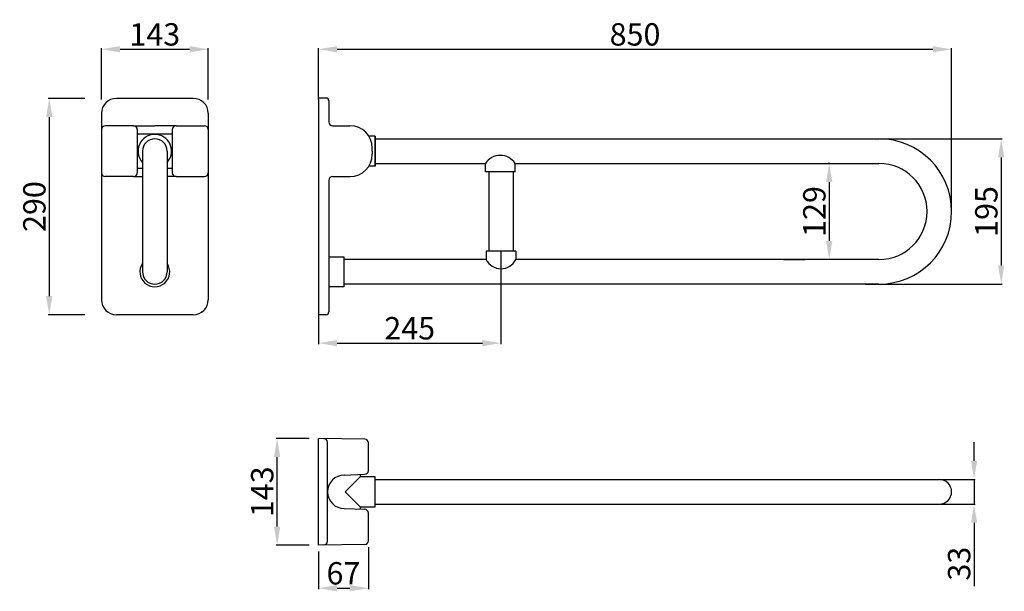
# Model space of a CAD drawing. Extents: x 1650 to 2972, y -332 to 435.
import ezdxf

# ---------------------------------------------------------------- set-up
doc = ezdxf.new("R2010")
doc.units = 0
doc.layers.get('0').update_dxf_attribs({"color": 250, "linetype": 'CONTINUOUS'})
doc.layers.get('DEFPOINTS').update_dxf_attribs({"linetype": 'CONTINUOUS'})
doc.layers.add('DISEGNO', color=250, linetype='CONTINUOUS')
doc.dimstyles.get("Standard").update_dxf_attribs({"dimtxt": 0.18, "dimasz": 0.18, "dimexe": 0.18, "dimexo": 0.0625, "dimgap": 0.09, "dimtad": 0, "dimtih": 1, "dimtoh": 1, "dimdec": 4, "dimzin": 0, "dimdsep": 46, "dimtxsty": 'Standard', "dimcen": 0.09, "dimadec": 0, "dimazin": 0, "dimtfac": 1, "dimtdec": 4, "dimtofl": 0, "dimtmove": 0, "dimatfit": 3, "dimfxl": 1, "dimtolj": 1, "dimtzin": 0, "dimarcsym": 0})

# ---------------------------------------------------------------- blocks, each defined once
blk = doc.blocks.new('*D8')
at = {"layer": 'DEFPOINTS', "color": 0}
for p in [(1737.8, 329.2), (1689.5, 38.8), (1737.8, 38.8)]:
    blk.add_point(p, dxfattribs=at)
at = {"layer": 'DISEGNO', "color": 0, "lineweight": -2}
for p, q in [((1737.1, 329.2), (1688.2, 329.2)), ((1689.5, 304.2), (1689.5, 63.8)), ((1737.1, 38.8), (1688.2, 38.8))]:
    blk.add_line(p, q, dxfattribs=at)
at = {"layer": 'DISEGNO', "color": 0}
for points in [[(1685.3, 304.2), (1693.7, 304.2), (1689.5, 329.2)], [(1685.3, 63.8), (1693.7, 63.8), (1689.5, 38.8)]]:
    blk.add_solid(points, dxfattribs=at)
at = {"layer": 'DISEGNO', "color": 0, "insert": (1669.5, 184), "char_height": 30, "attachment_point": 5, "rotation": 90}
blk.add_mtext('\\A1;290', dxfattribs=at)
blk = doc.blocks.new('*D9')
at = {"layer": 'DEFPOINTS', "color": 0}
for p in [(1902.9, 395.1), (1759.6, 327.2), (1902.9, 327.2)]:
    blk.add_point(p, dxfattribs=at)
at = {"layer": 'DISEGNO', "color": 0, "lineweight": -2}
for p, q in [((1759.6, 327.9), (1759.6, 396.4)), ((1784.6, 395.1), (1877.9, 395.1)), ((1902.9, 327.9), (1902.9, 396.4))]:
    blk.add_line(p, q, dxfattribs=at)
at = {"layer": 'DISEGNO', "color": 0}
for points in [[(1784.6, 399.3), (1784.6, 391), (1759.6, 395.1)], [(1877.9, 399.3), (1877.9, 391), (1902.9, 395.1)]]:
    blk.add_solid(points, dxfattribs=at)
at = {"layer": 'DISEGNO', "color": 0, "insert": (1831.2, 415.1), "char_height": 30, "attachment_point": 5}
blk.add_mtext('\\A1;143', dxfattribs=at)
blk = doc.blocks.new('*D10')
at = {"layer": 'DEFPOINTS', "color": 0}
for p in [(2900.9, 395.1), (2050.9, 329.7), (2900.9, 177.4)]:
    blk.add_point(p, dxfattribs=at)
at = {"layer": 'DISEGNO', "color": 0, "lineweight": -2}
for p, q in [((2050.9, 330.3), (2050.9, 396.4)), ((2075.9, 395.1), (2875.9, 395.1)), ((2900.9, 178), (2900.9, 396.4))]:
    blk.add_line(p, q, dxfattribs=at)
at = {"layer": 'DISEGNO', "color": 0}
for points in [[(2075.9, 399.3), (2075.9, 391), (2050.9, 395.1)], [(2875.9, 399.3), (2875.9, 391), (2900.9, 395.1)]]:
    blk.add_solid(points, dxfattribs=at)
at = {"layer": 'DISEGNO', "color": 0, "insert": (2475.9, 415.1), "char_height": 30, "attachment_point": 5}
blk.add_mtext('\\A1;850', dxfattribs=at)
blk = doc.blocks.new('*D11')
at = {"layer": 'DEFPOINTS', "color": 0}
for p in [(2737.8, 241.9), (2736.6, 112.9), (2737.8, 112.9)]:
    blk.add_point(p, dxfattribs=at)
at = {"layer": 'DISEGNO', "color": 0, "lineweight": -2}
for p, q in [((2737.2, 241.9), (2735.3, 241.9)), ((2736.6, 216.9), (2736.6, 137.9)), ((2737.2, 112.9), (2735.3, 112.9))]:
    blk.add_line(p, q, dxfattribs=at)
at = {"layer": 'DISEGNO', "color": 0}
for points in [[(2732.4, 216.9), (2740.8, 216.9), (2736.6, 241.9)], [(2732.4, 137.9), (2740.8, 137.9), (2736.6, 112.9)]]:
    blk.add_solid(points, dxfattribs=at)
at = {"layer": 'DISEGNO', "color": 0, "insert": (2716.6, 177.4), "char_height": 30, "attachment_point": 5, "rotation": 90}
blk.add_mtext('\\A1;129', dxfattribs=at)
blk = doc.blocks.new('*D12')
at = {"layer": 'DEFPOINTS', "color": 0}
for p in [(2803.4, 274.9), (2784.2, 79.9), (2967.5, 79.9)]:
    blk.add_point(p, dxfattribs=at)
at = {"layer": 'DISEGNO', "color": 0, "lineweight": -2}
for p, q in [((2804, 274.9), (2968.7, 274.9)), ((2967.5, 249.9), (2967.5, 104.9)), ((2784.8, 79.9), (2968.7, 79.9))]:
    blk.add_line(p, q, dxfattribs=at)
at = {"layer": 'DISEGNO', "color": 0}
for points in [[(2963.3, 249.9), (2971.6, 249.9), (2967.5, 274.9)], [(2963.3, 104.9), (2971.6, 104.9), (2967.5, 79.9)]]:
    blk.add_solid(points, dxfattribs=at)
at = {"layer": 'DISEGNO', "color": 0, "insert": (2947.5, 177.4), "char_height": 30, "attachment_point": 5, "rotation": 90}
blk.add_mtext('\\A1;195', dxfattribs=at)
blk = doc.blocks.new('*D13')
at = {"layer": 'DEFPOINTS', "color": 0}
for p in [(2295.9, 124.2), (2050.9, 38.8), (2295.9, 0.7)]:
    blk.add_point(p, dxfattribs=at)
at = {"layer": 'DISEGNO', "color": 0, "lineweight": -2}
for p, q in [((2295.9, 123.5), (2295.9, -0.5)), ((2050.9, 38.2), (2050.9, -0.5)), ((2075.9, 0.7), (2270.9, 0.7))]:
    blk.add_line(p, q, dxfattribs=at)
at = {"layer": 'DISEGNO', "color": 0}
for points in [[(2075.9, 4.9), (2075.9, -3.5), (2050.9, 0.7)], [(2270.9, 4.9), (2270.9, -3.5), (2295.9, 0.7)]]:
    blk.add_solid(points, dxfattribs=at)
at = {"layer": 'DISEGNO', "color": 0, "insert": (2173.4, 20.7), "char_height": 30, "attachment_point": 5}
blk.add_mtext('\\A1;245', dxfattribs=at)
blk = doc.blocks.new('*D14')
at = {"layer": 'DEFPOINTS', "color": 0}
for p in [(2117.9, -272.3), (2050.9, -278.3), (2117.9, -328.2)]:
    blk.add_point(p, dxfattribs=at)
at = {"layer": 'DISEGNO', "color": 0, "lineweight": -2}
for p, q in [((2117.9, -272.9), (2117.9, -329.4)), ((2050.9, -278.9), (2050.9, -329.4)), ((2075.9, -328.2), (2092.9, -328.2))]:
    blk.add_line(p, q, dxfattribs=at)
at = {"layer": 'DISEGNO', "color": 0}
for points in [[(2075.9, -324), (2075.9, -332.4), (2050.9, -328.2)], [(2092.9, -324), (2092.9, -332.4), (2117.9, -328.2)]]:
    blk.add_solid(points, dxfattribs=at)
at = {"layer": 'DISEGNO', "color": 0, "insert": (2084.4, -308.2), "char_height": 30, "attachment_point": 5}
blk.add_mtext('\\A1;67', dxfattribs=at)
blk = doc.blocks.new('*D15')
at = {"layer": 'DEFPOINTS', "color": 0}
for p in [(1995.4, -127.2), (2039.1, -127.2), (2039.1, -270.5)]:
    blk.add_point(p, dxfattribs=at)
at = {"layer": 'DISEGNO', "color": 0, "lineweight": -2}
for p, q in [((2038.5, -127.2), (1994.1, -127.2)), ((1995.4, -245.5), (1995.4, -152.2)), ((2038.5, -270.5), (1994.1, -270.5))]:
    blk.add_line(p, q, dxfattribs=at)
at = {"layer": 'DISEGNO', "color": 0}
for points in [[(1991.2, -152.2), (1999.6, -152.2), (1995.4, -127.2)], [(1991.2, -245.5), (1999.6, -245.5), (1995.4, -270.5)]]:
    blk.add_solid(points, dxfattribs=at)
at = {"layer": 'DISEGNO', "color": 0, "insert": (1975.4, -198.8), "char_height": 30, "attachment_point": 5, "rotation": 90}
blk.add_mtext('\\A1;143', dxfattribs=at)
blk = doc.blocks.new('*D16')
at = {"layer": 'DEFPOINTS', "color": 0}
for p in [(2884.4, -182.3), (2884.4, -215.3), (2931, -215.3)]:
    blk.add_point(p, dxfattribs=at)
at = {"layer": 'DISEGNO', "color": 0, "lineweight": -2}
for p, q in [((2931, -157.3), (2931, -132.3)), ((2885, -182.3), (2932.3, -182.3)), ((2931, -182.3), (2931, -215.3)), ((2885, -215.3), (2932.3, -215.3)), ((2931, -240.3), (2931, -325.3))]:
    blk.add_line(p, q, dxfattribs=at)
at = {"layer": 'DISEGNO', "color": 0}
for points in [[(2926.9, -157.3), (2935.2, -157.3), (2931, -182.3)], [(2926.9, -240.3), (2935.2, -240.3), (2931, -215.3)]]:
    blk.add_solid(points, dxfattribs=at)
at = {"layer": 'DISEGNO', "color": 0, "insert": (2911, -295.3), "char_height": 30, "attachment_point": 5, "rotation": 90}
blk.add_mtext('\\A1;33', dxfattribs=at)

msp = doc.modelspace()

# ---------------------------------------------------------------- linework, layer by layer
at = {"color": 0, "linetype": 'ByBlock'}
for p, q in [((2675.2, 241.9), (2704, 241.9)), ((2675.2, 112.9), (2704, 112.9))]:
    msp.add_line(p, q, dxfattribs=at)
at = {"layer": 'DEFPOINTS', "color": 0, "linetype": 'ByBlock'}
for p in [(1808.7, 290.9), (2803.4, 274.9), (2050.9, 258.4), (2668.9, 241.9), (2050.9, 225.9), (2050.9, 225.9), (2900.9, 177.4), (2668.9, 112.9), (2691.5, 112.9), (2064.9, 96.4), (2784.2, 79.9), (1831.2, 76.4), (2064.9, 76.4), (2050.9, -131.3), (2050.9, -198.8), (2050.9, -198.8), (2050.9, -243.8), (2050.9, -266.3), (2050.9, -266.3), (2050.9, -266.3), (2050.9, -266.3)]:
    msp.add_point(p, dxfattribs=at)
at = {"layer": 'DISEGNO'}
for p, q in [((1882.9, 329.2), (1779.6, 329.2)), ((2050.9, 327.7), (2050.9, 329.7)), ((2060.9, 329.7), (2050.9, 329.7)), ((2050.9, 327.7), (2050.9, 38.8)), ((2064.9, 325.7), (2064.9, 297.5)), ((1759.6, 309.2), (1759.6, 58.8)), ((1902.9, 309.2), (1902.9, 241.9)), ((1802.7, 292.5), (1764.6, 292.5)), ((1802.7, 292.5), (1831.2, 292.5)), ((1859.7, 292.5), (1831.2, 292.5)), ((1859.7, 292.5), (1897.9, 292.5)), ((2069.9, 292.5), (2093.2, 292.5)), ((1807.7, 287.5), (1807.7, 229.3)), ((1854.7, 281.4), (1807.7, 281.4)), ((1854.7, 287.5), (1854.7, 241.9)), ((2126.9, 278.4), (2118.6, 278.4)), ((2126.9, 278.4), (2118.6, 278.4)), ((2126.9, 238.4), (2126.9, 278.4)), ((2126.9, 278.4), (2126.9, 238.4)), ((2126.9, 238.4), (2126.9, 278.4)), ((2126.9, 274.9), (2803.4, 274.9)), ((2126.9, 274.9), (2126.9, 241.9)), ((1814.7, 258.4), (1814.7, 96.4)), ((1847.7, 258.4), (1847.7, 96.4)), ((2123.2, 258.4), (2123.2, 262.5)), ((2123.2, 258.4), (2123.2, 254.3)), ((1854.7, 241.9), (1854.7, 229.3)), ((1902.9, 241.9), (1902.9, 58.8)), ((2126.9, 238.4), (2118.6, 238.4)), ((2126.9, 238.4), (2118.6, 238.4)), ((2126.9, 241.9), (2275, 241.9)), ((2275, 230.6), (2275, 241.9)), ((2315, 230.6), (2315, 241.9)), ((2315, 241.9), (2803.4, 241.9)), ((1814.7, 235.3), (1807.7, 235.3)), ((1854.7, 235.3), (1847.7, 235.3)), ((2315, 230.6), (2275, 230.6)), ((2279.4, 230.6), (2279.4, 124.2)), ((2312.4, 230.6), (2312.4, 124.2)), ((1802.7, 224.3), (1764.6, 224.3)), ((1802.7, 224.3), (1814.7, 224.3)), ((1859.7, 224.3), (1847.7, 224.3)), ((1859.7, 224.3), (1897.9, 224.3)), ((2064.9, 219.3), (2064.9, 42.8)), ((2069.9, 224.3), (2093.2, 224.3)), ((2275.9, 124.2), (2275.9, 112.9)), ((2315.9, 124.2), (2275.9, 124.2)), ((2315.9, 124.2), (2315.9, 112.9)), ((2064.9, 116.4), (2064.9, 76.4)), ((2064.9, 116.4), (2084.9, 116.4)), ((2064.9, 112.9), (2064.9, 79.9)), ((2084.9, 116.4), (2084.9, 76.4)), ((2275.9, 112.9), (2084.9, 112.9)), ((2803.4, 112.9), (2315.9, 112.9)), ((2803.4, 79.9), (2084.9, 79.9)), ((2084.9, 76.4), (2064.9, 76.4)), ((1882.9, 38.8), (1779.6, 38.8)), ((2060.9, 38.8), (2050.9, 38.8)), ((2050.9, -270.5), (2050.9, -127.2)), ((2113, -128.2), (2050.9, -127.2)), ((2062.9, -265.2), (2062.9, -132.5)), ((2117.9, -170.3), (2117.9, -133.2)), ((2085.6, -176.3), (2112.9, -175.3)), ((2106.9, -178.8), (2086.9, -198.8)), ((2106.9, -175.6), (2106.9, -178.8)), ((2126.9, -178.8), (2106.9, -178.8)), ((2126.9, -218.8), (2126.9, -178.8)), ((2126.9, -218.8), (2126.9, -178.8)), ((2126.9, -182.3), (2884.4, -182.3)), ((2106.9, -218.8), (2086.9, -198.8)), ((2085.6, -221.3), (2112.9, -222.3)), ((2106.9, -218.8), (2126.9, -218.8)), ((2106.9, -218.8), (2106.9, -222.1)), ((2126.9, -215.3), (2884.4, -215.3)), ((2117.9, -264.5), (2117.9, -227.3)), ((2113, -269.5), (2050.9, -270.5))]:
    msp.add_line(p, q, dxfattribs=at)
for centre, radius, start, end in [((1779.6, 309.2), 20, 90, 180), ((1882.9, 309.2), 20, 0, 90), ((2060.9, 325.7), 4, 0, 90), ((1764.6, 287.5), 5, 90, 180), ((1802.7, 287.5), 5, 0, 90), ((1859.7, 287.5), 5, 90, 180), ((1897.9, 287.5), 5, 0, 90), ((2069.9, 297.5), 5, 180, 270), ((2093.2, 262.5), 30, 0, 90), ((1831.2, 258.4), 22.5, 90, 222.8334), ((1831.2, 258.4), 22.5, 317.1666, 90), ((1831.2, 258.4), 16.5, 90, 180), ((1831.2, 258.4), 16.5, 360, 90), ((2803.4, 177.4), 97.5, 270, 90), ((2093.2, 254.3), 30, 270, 0), ((2295, 228.7), 24, 33.4079, 146.5921), ((2803.4, 177.4), 64.5, 270, 90), ((1764.6, 229.3), 5, 180, 270), ((1802.7, 229.3), 5, 270, 0), ((1859.7, 229.3), 5, 180, 270), ((1897.9, 229.3), 5, 270, 0), ((2069.9, 219.3), 5, 90, 180), ((1831.2, 96.4), 20, 145.5885, 34.4115), ((2295.9, 123), 22.4, 206.8267, 333.1733), ((1831.2, 96.4), 16.5, 180, 0), ((1779.6, 58.8), 20, 180, 270), ((1882.9, 58.8), 20, 270, 0), ((2060.9, 42.8), 4, 270, 0), ((2057.9, -132.5), 5, 0, 88.162), ((2112.9, -133.2), 5, 0, 88.162), ((2112.9, -170.3), 5, 270, 0), ((2085.6, -198.8), 22.5, 90, 270), ((2884.4, -198.8), 16.5, 270, 90), ((2112.9, -227.3), 5, 0, 90), ((2057.9, -265.2), 5, 271.838, 0), ((2112.9, -264.5), 5, 271.838, 0)]:
    msp.add_arc(centre, radius, start, end, dxfattribs=at)

# ---------------------------------------------------------------- dimensions: what is measured, and where the dimension line sits
for base, p1, p2, picture, middle in [((1902.9, 395.1), (1759.6, 327.2), (1902.9, 327.2), '*D9', (1831.2, 415.1)), ((2900.9, 395.1), (2050.9, 329.7), (2900.9, 177.4), '*D10', (2475.9, 415.1)), ((2295.9, 0.7), (2050.9, 38.8), (2295.9, 124.2), '*D13', (2173.4, 20.7)), ((2117.9, -328.2), (2050.9, -278.3), (2117.9, -272.3), '*D14', (2084.4, -308.2))]:
    dim = msp.add_linear_dim(base=base, p1=p1, p2=p2, dimstyle='Standard', override={"dimtxt": 30, "dimasz": 25, "dimexe": 1.25, "dimexo": 0.625, "dimgap": 5, "dimtad": 1, "dimtih": 0, "dimtoh": 0, "dimdec": 0, "dimzin": 8, "dimlunit": 6, "dimpost": '\\X', "dimcen": 2.5, "dimtdec": 0, "dimtofl": 1}, dxfattribs=at)
    dim.commit()
    dim.dimension.update_dxf_attribs({"geometry": picture, "text_midpoint": middle})
for base, p1, p2, picture, middle in [((1689.5, 38.8), (1737.8, 329.2), (1737.8, 38.8), '*D8', (1669.5, 184)), ((2967.5, 79.9), (2803.4, 274.9), (2784.2, 79.9), '*D12', (2947.5, 177.4)), ((2736.6, 112.9), (2737.8, 241.9), (2737.8, 112.9), '*D11', (2716.6, 177.4)), ((1995.4, -127.2), (2039.1, -270.5), (2039.1, -127.2), '*D15', (1975.4, -198.8)), ((2931, -215.3), (2884.4, -182.3), (2884.4, -215.3), '*D16', (2911, -295.3))]:
    dim = msp.add_linear_dim(base=base, p1=p1, p2=p2, angle=90, dimstyle='Standard', override={"dimtxt": 30, "dimasz": 25, "dimexe": 1.25, "dimexo": 0.625, "dimgap": 5, "dimtad": 1, "dimtih": 0, "dimtoh": 0, "dimdec": 0, "dimzin": 8, "dimlunit": 6, "dimpost": '\\X', "dimcen": 2.5, "dimtdec": 0, "dimtofl": 1}, dxfattribs=at)
    dim.commit()
    dim.dimension.update_dxf_attribs({"geometry": picture, "text_midpoint": middle})

doc.saveas('drawing.dxf')
